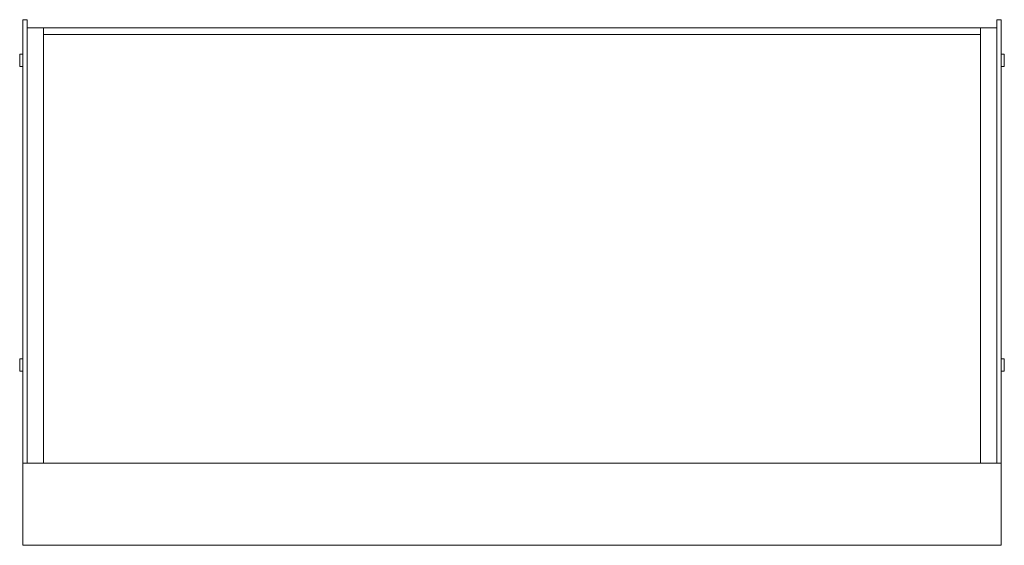
# Model space of a CAD drawing. Units: inches. Extents: x -113 to -53.1, y 0 to 32.
import ezdxf

# ---------------------------------------------------------------- set-up
doc = ezdxf.new("R2010")
doc.units = ezdxf.units.IN
doc.header["$MEASUREMENT"] = 0
doc.layers.add('200', color=2, linetype='Continuous', lineweight=9)

msp = doc.modelspace()

# ---------------------------------------------------------------- linework, layer by layer
at = {"layer": '200'}
for p, q in [((-112.82, 0), (-112.82, 32)), ((-112.82, 32), (-112.57, 32)), ((-112.57, 32), (-112.57, 5)), ((-53.57, 5), (-53.57, 32)), ((-53.57, 32), (-53.32, 32)), ((-53.32, 0), (-53.32, 32)), ((-53.57, 31.5), (-112.57, 31.5)), ((-111.57, 31.5), (-111.57, 5)), ((-54.57, 31.5), (-54.57, 5)), ((-54.57, 31.093), (-111.57, 31.093)), ((-112.82, 29.904), (-113.02, 29.904)), ((-113.02, 29.154), (-113.02, 29.904)), ((-53.12, 29.904), (-53.32, 29.904)), ((-53.12, 29.904), (-53.12, 29.154)), ((-113.02, 29.154), (-112.82, 29.154)), ((-53.32, 29.154), (-53.12, 29.154)), ((-112.82, 11.345), (-113.02, 11.345)), ((-113.02, 10.595), (-113.02, 11.345)), ((-53.12, 11.345), (-53.32, 11.345)), ((-53.12, 11.345), (-53.12, 10.595)), ((-113.02, 10.595), (-112.82, 10.595)), ((-53.32, 10.595), (-53.12, 10.595)), ((-112.82, 5), (-53.32, 5)), ((-53.32, 0), (-112.82, 0))]:
    msp.add_line(p, q, dxfattribs=at)

doc.saveas('drawing.dxf')
